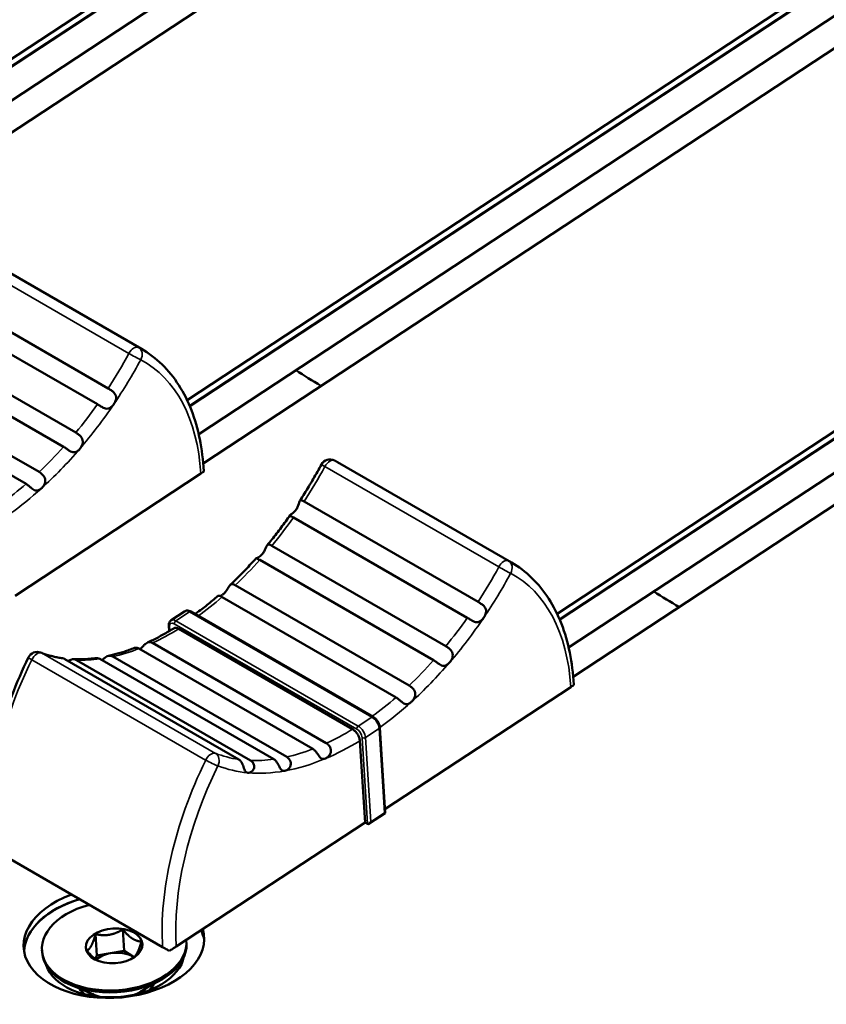
# Model space of a CAD drawing. Units: millimetres. Extents: x 0 to 2970, y 0 to 2100.
# Drawn here: x 2024 to 2058, y 1388 to 1429 of the extents above; entities that cross this region are included whole.
import ezdxf

# ---------------------------------------------------------------- set-up
doc = ezdxf.new("R2010")
doc.units = ezdxf.units.MM
doc.header["$LTSCALE"] = 5
doc.layers.add('Visible (ISO)', color=7, linetype='Continuous', lineweight=50)
doc.layers.add('Visible Narrow (ISO)', color=7, linetype='Continuous', lineweight=35)

msp = doc.modelspace()

# ---------------------------------------------------------------- linework, layer by layer
at = {"layer": 'Visible (ISO)'}
for p, q in [((2015.911, 1421.758), (2076.177, 1461.418)), ((2076.196, 1461.124), (2016.017, 1421.521)), ((2016.017, 1421.521), (2076.196, 1461.124)), ((2076.196, 1461.116), (2016.02, 1421.514)), ((2078.652, 1459.99), (2016.579, 1419.139)), ((2075.954, 1459.551), (2016.391, 1420.353)), ((2031.255, 1412.899), (2091.522, 1452.559)), ((2091.54, 1452.265), (2031.362, 1412.662)), ((2031.362, 1412.662), (2091.54, 1452.265)), ((2091.541, 1452.257), (2031.364, 1412.655)), ((2093.997, 1451.131), (2031.923, 1410.28)), ((2091.298, 1450.692), (2031.735, 1411.494)), ((2046.6, 1404.04), (2106.866, 1443.7)), ((2106.884, 1443.406), (2046.706, 1403.803)), ((2046.706, 1403.803), (2106.884, 1443.406)), ((2106.885, 1443.398), (2046.709, 1403.796)), ((2109.341, 1442.272), (2047.267, 1401.421)), ((2106.642, 1441.833), (2047.079, 1402.635)), ((2029.359, 1415.028), (2022.146, 1419.192)), ((2027.979, 1413.39), (2020.766, 1417.554)), ((2027.533, 1412.73), (2020.321, 1416.894)), ((2026.637, 1411.554), (2019.424, 1415.718)), ((2026.133, 1410.966), (2018.92, 1415.13)), ((2025.119, 1409.921), (2017.906, 1414.085)), ((2024.574, 1409.429), (2017.362, 1413.593)), ((2044.703, 1406.169), (2037.49, 1410.333)), ((2031.824, 1409.857), (2024.118, 1404.786)), ((2043.323, 1404.531), (2036.111, 1408.695)), ((2042.877, 1403.871), (2035.665, 1408.035)), ((2041.981, 1402.695), (2034.769, 1406.859)), ((2041.477, 1402.107), (2034.265, 1406.271)), ((2040.463, 1401.062), (2033.25, 1405.226)), ((2039.919, 1400.57), (2032.706, 1404.734)), ((2031.151, 1404.139), (2030.587, 1403.768)), ((2038.972, 1399.759), (2031.406, 1404.127)), ((2030.495, 1403.55), (2030.51, 1403.314)), ((2038.118, 1399.247), (2030.905, 1403.411)), ((2037.029, 1398.664), (2029.817, 1402.828)), ((2035.385, 1398.098), (2028.173, 1402.262)), ((2036.469, 1398.427), (2029.256, 1402.591)), ((2033.394, 1397.996), (2026.181, 1402.161)), ((2033.884, 1397.953), (2026.671, 1402.117)), ((2034.851, 1398.002), (2027.638, 1402.166)), ((2047.168, 1400.998), (2039.462, 1395.927)), ((2039.249, 1399.32), (2039.472, 1395.765)), ((2038.633, 1395.381), (2038.42, 1398.769)), ((2039.472, 1395.764), (2038.811, 1395.33)), ((2038.633, 1395.381), (2030.803, 1390.228)), ((2038.633, 1395.381), (2038.739, 1395.32)), ((2030.238, 1390.206), (2023.026, 1394.37)), ((2028.587, 1390.936), (2028.643, 1390.048)), ((2027.459, 1390.745), (2027.514, 1389.857)), ((2031.222, 1390.449), (2031.227, 1390.37)), ((2025.234, 1390.073), (2025.239, 1389.995)), ((2028.079, 1389.953), (2027.514, 1389.857)), ((2028.643, 1390.048), (2028.079, 1389.953)), ((2029.028, 1389.798), (2028.643, 1390.048)), ((2027.514, 1389.857), (2027.442, 1389.718)), ((2029.051, 1389.783), (2029.028, 1389.798)), ((2029.32, 1388.36), (2030.188, 1388.856)), ((2027.383, 1388.239), (2026.459, 1388.622)), ((2026.838, 1388.465), (2026.841, 1388.416)), ((2029.832, 1388.653), (2029.835, 1388.604))]:
    msp.add_line(p, q, dxfattribs=at)
for centre, start, end in [((2037.179, 1410.048), 61.8841, 151.7137), ((2025.034, 1402.056), 68.6739, 154.0036)]:
    msp.add_arc(centre, 0.4, start, end, dxfattribs=at)
for centre, major_axis, ratio, start_param, end_param in [((2039.369, 1395.816), (0.103, -0.052), 0.060337, 5.495348, 6.318177), ((2038.805, 1395.445), (0.063, 0.126), 0.577347, 3.106601, 4.677397), ((2028.219, 1390.414), (3.743, 0.235), 0.616218, 2.021329, 6.417372), ((2028.237, 1390.12), (-3.743, -0.235), 0.616218, 5.070563, 6.219238), ((2028.237, 1390.12), (-3.743, -0.235), 0.616218, 5.070563, 6.219238), ((2028.238, 1390.112), (-3.743, -0.235), 0.616218, 5.068056, 6.21753), ((2028.228, 1390.261), (-2.994, -0.188), 0.616218, 5.02378, 9.453187), ((2028.238, 1390.112), (3.743, 0.235), 0.616218, 0.065655, 0.247573), ((2028.237, 1390.12), (3.743, 0.235), 0.616218, 0.063948, 0.244723), ((2028.237, 1390.12), (3.743, 0.235), 0.616218, 0.063948, 0.244723), ((2028.233, 1390.182), (2.994, 0.188), 0.616218, 3.141593, 6.283185), ((2028.285, 1389.357), (0.998, 0.063), 0.616218, 1.740145, 2.468981), ((2028.285, 1389.357), (0.998, 0.063), 0.616218, 0.692947, 1.740145), ((2028.25, 1389.915), (2.894, 0.182), 0.616218, 3.301443, 6.123335), ((2028.285, 1389.357), (0.998, 0.063), 0.616218, 0.658425, 0.692947), ((2028.312, 1388.933), (-1.647, -0.103), 0.616218, 0.352427, 0.636861), ((2028.312, 1388.933), (1.647, 0.103), 0.616218, 5.646324, 5.930759)]:
    msp.add_ellipse(centre, major_axis=major_axis, ratio=ratio, start_param=start_param, end_param=end_param, dxfattribs=at)
msp.add_ellipse((2028.228, 1390.261), major_axis=(1.173, 0.074), ratio=0.616218, dxfattribs=at)
for points, knots in [([(2031.945, 1409.958), (2031.92, 1410.419), (2031.865, 1410.863), (2031.695, 1411.706), (2031.58, 1412.106), (2031.29, 1412.855), (2031.115, 1413.203), (2030.707, 1413.839), (2030.474, 1414.127), (2029.954, 1414.632), (2029.668, 1414.849), (2029.359, 1415.028)], [4.7032494, 4.7032494, 4.7032494, 4.7032494, 4.8481943, 4.8481943, 4.9931392, 4.9931392, 5.1380841, 5.1380841, 5.283029, 5.283029, 5.427974, 5.427974, 5.427974, 5.427974]), ([(2027.979, 1413.39), (2027.979, 1413.39), (2027.979, 1413.39), (2028.017, 1413.368), (2028.058, 1413.343), (2028.139, 1413.288), (2028.178, 1413.259), (2028.238, 1413.199), (2028.26, 1413.171), (2028.293, 1413.11), (2028.303, 1413.079), (2028.313, 1413.012), (2028.312, 1412.977), (2028.298, 1412.904), (2028.286, 1412.868), (2028.255, 1412.8), (2028.236, 1412.768), (2028.216, 1412.737)], [0.25842294, 0.25842294, 0.25842294, 0.25842294, 0.25842888, 0.25842888, 0.27348077, 0.27348077, 0.28845111, 0.28845111, 0.30010467, 0.30010467, 0.31096619, 0.31096619, 0.32267761, 0.32267761, 0.33445409, 0.33445409, 0.34546584, 0.34546584, 0.34546584, 0.34546584]), ([(2028.216, 1412.737), (2028.21, 1412.728), (2028.203, 1412.719), (2028.164, 1412.667), (2028.129, 1412.631), (2028.059, 1412.58), (2028.023, 1412.562), (2027.95, 1412.547), (2027.914, 1412.547), (2027.843, 1412.561), (2027.811, 1412.573), (2027.734, 1412.609), (2027.692, 1412.634), (2027.608, 1412.685), (2027.569, 1412.71), (2027.533, 1412.73)], [0.17356149, 0.17356149, 0.17356149, 0.17356149, 0.17678694, 0.17678694, 0.1922638, 0.1922638, 0.20634872, 0.20634872, 0.21892348, 0.21892348, 0.22993398, 0.22993398, 0.24427945, 0.24427945, 0.25847175, 0.25847175, 0.25847175, 0.25847175]), ([(2026.637, 1411.554), (2026.668, 1411.536), (2026.702, 1411.514), (2026.774, 1411.46), (2026.812, 1411.427), (2026.867, 1411.363), (2026.887, 1411.333), (2026.918, 1411.263), (2026.927, 1411.224), (2026.929, 1411.147), (2026.923, 1411.111), (2026.9, 1411.037), (2026.883, 1411.001), (2026.844, 1410.934), (2026.822, 1410.904), (2026.798, 1410.876)], [0.26923997, 0.26923997, 0.26923997, 0.26923997, 0.28217053, 0.28217053, 0.29708177, 0.29708177, 0.30821446, 0.30821446, 0.32100464, 0.32100464, 0.33254558, 0.33254558, 0.3446262, 0.3446262, 0.35589337, 0.35589337, 0.35589337, 0.35589337]), ([(2026.798, 1410.876), (2026.794, 1410.871), (2026.789, 1410.865), (2026.749, 1410.821), (2026.712, 1410.791), (2026.64, 1410.752), (2026.605, 1410.74), (2026.535, 1410.737), (2026.502, 1410.743), (2026.436, 1410.766), (2026.406, 1410.783), (2026.338, 1410.825), (2026.301, 1410.852), (2026.227, 1410.905), (2026.188, 1410.933), (2026.144, 1410.96), (2026.139, 1410.963), (2026.133, 1410.966)], [0.17814187, 0.17814187, 0.17814187, 0.17814187, 0.1804105, 0.1804105, 0.19684777, 0.19684777, 0.21202903, 0.21202903, 0.22520836, 0.22520836, 0.23713927, 0.23713927, 0.2514816, 0.2514816, 0.26692995, 0.26692995, 0.26923997, 0.26923997, 0.26923997, 0.26923997]), ([(2037.368, 1410.401), (2037.376, 1410.397), (2037.384, 1410.392), (2037.401, 1410.383), (2037.409, 1410.379), (2037.425, 1410.37), (2037.433, 1410.365), (2037.45, 1410.356), (2037.458, 1410.352), (2037.474, 1410.342), (2037.482, 1410.338), (2037.49, 1410.333)], [0.83622172, 0.83622172, 0.83622172, 0.83622172, 0.84001964, 0.84001964, 0.84381756, 0.84381756, 0.84761549, 0.84761549, 0.85141341, 0.85141341, 0.85521133, 0.85521133, 0.85521133, 0.85521133]), ([(2035.934, 1408.733), (2035.998, 1408.831), (2036.061, 1408.929), (2036.185, 1409.126), (2036.246, 1409.226), (2036.367, 1409.425), (2036.426, 1409.526), (2036.544, 1409.728), (2036.601, 1409.829), (2036.715, 1410.033), (2036.772, 1410.135), (2036.827, 1410.238)], [3.7650309, 3.7650309, 3.7650309, 3.7650309, 3.7938153, 3.7938153, 3.8225996, 3.8225996, 3.8513839, 3.8513839, 3.8801683, 3.8801683, 3.9089526, 3.9089526, 3.9089526, 3.9089526]), ([(2025.119, 1409.921), (2025.143, 1409.907), (2025.168, 1409.89), (2025.231, 1409.841), (2025.267, 1409.807), (2025.319, 1409.74), (2025.337, 1409.71), (2025.365, 1409.638), (2025.373, 1409.598), (2025.372, 1409.52), (2025.365, 1409.485), (2025.339, 1409.41), (2025.319, 1409.372), (2025.269, 1409.299), (2025.239, 1409.266), (2025.208, 1409.238)], [0.26810543, 0.26810543, 0.26810543, 0.26810543, 0.27816925, 0.27816925, 0.29330476, 0.29330476, 0.30421744, 0.30421744, 0.31702054, 0.31702054, 0.32812239, 0.32812239, 0.34109219, 0.34109219, 0.35492332, 0.35492332, 0.35492332, 0.35492332]), ([(2031.824, 1409.857), (2031.855, 1409.878), (2031.885, 1409.898), (2031.926, 1409.926), (2031.94, 1409.938), (2031.945, 1409.943), (2031.946, 1409.943), (2031.946, 1409.944)], [0.21635537, 0.21635537, 0.21635537, 0.21635537, 0.22963616, 0.22963616, 0.24557178, 0.24557178, 0.24865009, 0.24865009, 0.24865009, 0.24865009]), ([(2025.208, 1409.238), (2025.206, 1409.236), (2025.205, 1409.235), (2025.166, 1409.201), (2025.129, 1409.177), (2025.058, 1409.149), (2025.023, 1409.144), (2024.958, 1409.152), (2024.928, 1409.163), (2024.868, 1409.197), (2024.84, 1409.218), (2024.781, 1409.266), (2024.752, 1409.292), (2024.687, 1409.349), (2024.65, 1409.38), (2024.599, 1409.414), (2024.587, 1409.422), (2024.574, 1409.429)], [0.1776863, 0.1776863, 0.1776863, 0.1776863, 0.17827257, 0.17827257, 0.1946674, 0.1946674, 0.21003857, 0.21003857, 0.22314913, 0.22314913, 0.23528874, 0.23528874, 0.24777282, 0.24777282, 0.26298253, 0.26298253, 0.26810543, 0.26810543, 0.26810543, 0.26810543]), ([(2035.782, 1408.369), (2035.788, 1408.378), (2035.794, 1408.387), (2035.827, 1408.442), (2035.849, 1408.49), (2035.881, 1408.577), (2035.893, 1408.616), (2035.912, 1408.681), (2035.92, 1408.706), (2035.937, 1408.74), (2035.946, 1408.749), (2035.973, 1408.759), (2035.992, 1408.755), (2036.043, 1408.733), (2036.074, 1408.716), (2036.111, 1408.695)], [0.17352335, 0.17352335, 0.17352335, 0.17352335, 0.17656353, 0.17656353, 0.19204325, 0.19204325, 0.20615786, 0.20615786, 0.21873679, 0.21873679, 0.22975921, 0.22975921, 0.24406943, 0.24406943, 0.25842294, 0.25842294, 0.25842294, 0.25842294]), ([(2035.665, 1408.035), (2035.627, 1408.057), (2035.595, 1408.074), (2035.547, 1408.098), (2035.532, 1408.107), (2035.522, 1408.122), (2035.524, 1408.128), (2035.54, 1408.144), (2035.554, 1408.153), (2035.59, 1408.179), (2035.613, 1408.195), (2035.663, 1408.235), (2035.69, 1408.258), (2035.739, 1408.311), (2035.761, 1408.339), (2035.782, 1408.369)], [0.25842039, 0.25842039, 0.25842039, 0.25842039, 0.27345925, 0.27345925, 0.28843189, 0.28843189, 0.30008096, 0.30008096, 0.31094196, 0.31094196, 0.32264929, 0.32264929, 0.33444143, 0.33444143, 0.34546575, 0.34546575, 0.34546575, 0.34546575]), ([(2034.573, 1406.878), (2034.639, 1406.958), (2034.705, 1407.039), (2034.835, 1407.202), (2034.9, 1407.284), (2035.028, 1407.45), (2035.092, 1407.533), (2035.218, 1407.702), (2035.281, 1407.786), (2035.405, 1407.958), (2035.466, 1408.044), (2035.527, 1408.13)], [3.5732638, 3.5732638, 3.5732638, 3.5732638, 3.5995977, 3.5995977, 3.6259316, 3.6259316, 3.6522655, 3.6522655, 3.6785995, 3.6785995, 3.7049334, 3.7049334, 3.7049334, 3.7049334]), ([(2034.364, 1406.508), (2034.369, 1406.513), (2034.374, 1406.519), (2034.412, 1406.566), (2034.439, 1406.612), (2034.484, 1406.697), (2034.502, 1406.738), (2034.532, 1406.808), (2034.545, 1406.836), (2034.572, 1406.878), (2034.585, 1406.892), (2034.617, 1406.91), (2034.636, 1406.912), (2034.685, 1406.901), (2034.715, 1406.888), (2034.757, 1406.865), (2034.763, 1406.862), (2034.769, 1406.859)], [0.17812976, 0.17812976, 0.17812976, 0.17812976, 0.18035644, 0.18035644, 0.19679299, 0.19679299, 0.2119793, 0.2119793, 0.22515695, 0.22515695, 0.23709083, 0.23709083, 0.25137499, 0.25137499, 0.26681636, 0.26681636, 0.2692106, 0.2692106, 0.2692106, 0.2692106]), ([(2033.04, 1405.235), (2033.113, 1405.304), (2033.186, 1405.374), (2033.33, 1405.515), (2033.402, 1405.587), (2033.546, 1405.732), (2033.617, 1405.806), (2033.759, 1405.955), (2033.83, 1406.03), (2033.97, 1406.182), (2034.04, 1406.259), (2034.11, 1406.337)], [3.3785496, 3.3785496, 3.3785496, 3.3785496, 3.4053714, 3.4053714, 3.4321933, 3.4321933, 3.4590151, 3.4590151, 3.485837, 3.485837, 3.5126588, 3.5126588, 3.5126588, 3.5126588]), ([(2034.265, 1406.271), (2034.234, 1406.289), (2034.205, 1406.303), (2034.152, 1406.324), (2034.131, 1406.329), (2034.11, 1406.335), (2034.107, 1406.336), (2034.114, 1406.34), (2034.126, 1406.344), (2034.162, 1406.357), (2034.183, 1406.366), (2034.233, 1406.394), (2034.261, 1406.412), (2034.315, 1406.455), (2034.341, 1406.48), (2034.364, 1406.508)], [0.26919282, 0.26919282, 0.26919282, 0.26919282, 0.28198656, 0.28198656, 0.29691059, 0.29691059, 0.30802932, 0.30802932, 0.32081405, 0.32081405, 0.33233145, 0.33233145, 0.34450857, 0.34450857, 0.35585248, 0.35585248, 0.35585248, 0.35585248]), ([(2047.29, 1401.099), (2047.265, 1401.56), (2047.21, 1402.004), (2047.04, 1402.847), (2046.924, 1403.247), (2046.634, 1403.996), (2046.459, 1404.344), (2046.051, 1404.98), (2045.818, 1405.268), (2045.299, 1405.773), (2045.012, 1405.99), (2044.703, 1406.169)], [4.7032494, 4.7032494, 4.7032494, 4.7032494, 4.8481943, 4.8481943, 4.9931392, 4.9931392, 5.1380841, 5.1380841, 5.283029, 5.283029, 5.427974, 5.427974, 5.427974, 5.427974]), ([(2032.774, 1404.869), (2032.775, 1404.871), (2032.776, 1404.872), (2032.815, 1404.907), (2032.848, 1404.948), (2032.904, 1405.029), (2032.929, 1405.07), (2032.971, 1405.142), (2032.989, 1405.173), (2033.025, 1405.222), (2033.042, 1405.24), (2033.08, 1405.265), (2033.1, 1405.27), (2033.149, 1405.27), (2033.18, 1405.262), (2033.226, 1405.24), (2033.238, 1405.233), (2033.25, 1405.226)], [0.17768042, 0.17768042, 0.17768042, 0.17768042, 0.17823681, 0.17823681, 0.19481056, 0.19481056, 0.21016701, 0.21016701, 0.22327738, 0.22327738, 0.23539532, 0.23539532, 0.2479176, 0.2479176, 0.26314253, 0.26314253, 0.2681576, 0.2681576, 0.2681576, 0.2681576]), ([(2031.588, 1404.022), (2031.603, 1404.034), (2031.619, 1404.045), (2031.71, 1404.112), (2031.785, 1404.169), (2031.936, 1404.285), (2032.011, 1404.344), (2032.161, 1404.464), (2032.235, 1404.525), (2032.385, 1404.649), (2032.459, 1404.713), (2032.533, 1404.777)], [3.2041648, 3.2041648, 3.2041648, 3.2041648, 3.2096558, 3.2096558, 3.2364924, 3.2364924, 3.2633291, 3.2633291, 3.2901657, 3.2901657, 3.3170023, 3.3170023, 3.3170023, 3.3170023]), ([(2032.706, 1404.734), (2032.682, 1404.748), (2032.658, 1404.759), (2032.603, 1404.779), (2032.576, 1404.783), (2032.545, 1404.782), (2032.537, 1404.78), (2032.533, 1404.777)], [0.26814911, 0.26814911, 0.26814911, 0.26814911, 0.27830587, 0.27830587, 0.29343521, 0.29343521, 0.30376933, 0.30376933, 0.30376933, 0.30376933]), ([(2032.61, 1404.775), (2032.631, 1404.781), (2032.654, 1404.79), (2032.71, 1404.819), (2032.743, 1404.841), (2032.774, 1404.869)], [0.33072028, 0.33072028, 0.33072028, 0.33072028, 0.34123308, 0.34123308, 0.35496939, 0.35496939, 0.35496939, 0.35496939]), ([(2043.323, 1404.531), (2043.323, 1404.531), (2043.323, 1404.531), (2043.361, 1404.509), (2043.403, 1404.484), (2043.483, 1404.429), (2043.522, 1404.4), (2043.582, 1404.34), (2043.605, 1404.312), (2043.637, 1404.251), (2043.648, 1404.22), (2043.658, 1404.153), (2043.656, 1404.118), (2043.642, 1404.045), (2043.63, 1404.009), (2043.599, 1403.941), (2043.581, 1403.909), (2043.56, 1403.878)], [0.25842294, 0.25842294, 0.25842294, 0.25842294, 0.25842888, 0.25842888, 0.27348077, 0.27348077, 0.28845111, 0.28845111, 0.30010467, 0.30010467, 0.31096619, 0.31096619, 0.32267761, 0.32267761, 0.33445409, 0.33445409, 0.34546584, 0.34546584, 0.34546584, 0.34546584]), ([(2031.406, 1404.127), (2031.391, 1404.136), (2031.375, 1404.144), (2031.343, 1404.157), (2031.326, 1404.162), (2031.292, 1404.169), (2031.274, 1404.171), (2031.239, 1404.17), (2031.22, 1404.168), (2031.185, 1404.157), (2031.167, 1404.149), (2031.151, 1404.139)], [4.712389, 4.712389, 4.712389, 4.712389, 4.8759791, 4.8759791, 5.0395693, 5.0395693, 5.2031595, 5.2031595, 5.3667496, 5.3667496, 5.5303398, 5.5303398, 5.5303398, 5.5303398]), ([(2043.56, 1403.878), (2043.554, 1403.869), (2043.547, 1403.86), (2043.508, 1403.808), (2043.473, 1403.772), (2043.403, 1403.721), (2043.367, 1403.703), (2043.294, 1403.688), (2043.258, 1403.688), (2043.188, 1403.702), (2043.155, 1403.714), (2043.079, 1403.75), (2043.036, 1403.775), (2042.953, 1403.826), (2042.913, 1403.851), (2042.877, 1403.871)], [0.17356149, 0.17356149, 0.17356149, 0.17356149, 0.17678694, 0.17678694, 0.1922638, 0.1922638, 0.20634872, 0.20634872, 0.21892348, 0.21892348, 0.22993398, 0.22993398, 0.24427945, 0.24427945, 0.25847175, 0.25847175, 0.25847175, 0.25847175]), ([(2029.61, 1402.845), (2029.683, 1402.879), (2029.756, 1402.913), (2029.902, 1402.985), (2029.975, 1403.021), (2030.121, 1403.098), (2030.194, 1403.137), (2030.341, 1403.217), (2030.415, 1403.259), (2030.561, 1403.344), (2030.635, 1403.388), (2030.708, 1403.433)], [2.9702122, 2.9702122, 2.9702122, 2.9702122, 2.9962359, 2.9962359, 3.0222596, 3.0222596, 3.0482833, 3.0482833, 3.0743069, 3.0743069, 3.1003306, 3.1003306, 3.1003306, 3.1003306]), ([(2030.495, 1403.55), (2030.494, 1403.566), (2030.494, 1403.582), (2030.497, 1403.614), (2030.499, 1403.63), (2030.507, 1403.661), (2030.513, 1403.676), (2030.528, 1403.706), (2030.537, 1403.72), (2030.559, 1403.746), (2030.572, 1403.758), (2030.587, 1403.768)], [0, 0, 0, 0, 0.1505691, 0.1505691, 0.3011382, 0.3011382, 0.4517073, 0.4517073, 0.6022764, 0.6022764, 0.7528455, 0.7528455, 0.7528455, 0.7528455]), ([(2030.708, 1403.433), (2030.709, 1403.433), (2030.71, 1403.434), (2030.734, 1403.448), (2030.767, 1403.453), (2030.83, 1403.446), (2030.87, 1403.431), (2030.905, 1403.411)], [0.08834936, 0.08834936, 0.08834936, 0.08834936, 0.08890751, 0.08890751, 0.10371967, 0.10371967, 0.11852527, 0.11852527, 0.11852527, 0.11852527]), ([(2027.999, 1402.292), (2028.069, 1402.307), (2028.139, 1402.324), (2028.281, 1402.36), (2028.352, 1402.379), (2028.495, 1402.42), (2028.566, 1402.442), (2028.711, 1402.488), (2028.783, 1402.513), (2028.928, 1402.564), (2029.001, 1402.591), (2029.074, 1402.619)], [2.7729494, 2.7729494, 2.7729494, 2.7729494, 2.799513, 2.799513, 2.8260766, 2.8260766, 2.8526402, 2.8526402, 2.8792038, 2.8792038, 2.9057674, 2.9057674, 2.9057674, 2.9057674]), ([(2029.256, 1402.591), (2029.231, 1402.606), (2029.206, 1402.616), (2029.145, 1402.631), (2029.112, 1402.63), (2029.081, 1402.621), (2029.078, 1402.62), (2029.074, 1402.619)], [0.26815967, 0.26815967, 0.26815967, 0.26815967, 0.27834241, 0.27834241, 0.29347008, 0.29347008, 0.2955595, 0.2955595, 0.2955595, 0.2955595]), ([(2029.295, 1402.569), (2029.308, 1402.578), (2029.32, 1402.587), (2029.365, 1402.626), (2029.398, 1402.66), (2029.459, 1402.723), (2029.486, 1402.752), (2029.541, 1402.801), (2029.566, 1402.821), (2029.62, 1402.851), (2029.647, 1402.86), (2029.708, 1402.867), (2029.743, 1402.861), (2029.792, 1402.841), (2029.805, 1402.835), (2029.817, 1402.828)], [0.1893268, 0.1893268, 0.1893268, 0.1893268, 0.194815, 0.194815, 0.21017105, 0.21017105, 0.22328156, 0.22328156, 0.23539883, 0.23539883, 0.2479242, 0.2479242, 0.26314954, 0.26314954, 0.26815967, 0.26815967, 0.26815967, 0.26815967]), ([(2041.981, 1402.695), (2042.012, 1402.677), (2042.046, 1402.655), (2042.119, 1402.601), (2042.156, 1402.568), (2042.211, 1402.504), (2042.231, 1402.474), (2042.262, 1402.404), (2042.271, 1402.365), (2042.273, 1402.288), (2042.267, 1402.252), (2042.245, 1402.178), (2042.228, 1402.142), (2042.188, 1402.075), (2042.166, 1402.045), (2042.143, 1402.017)], [0.26923997, 0.26923997, 0.26923997, 0.26923997, 0.28217053, 0.28217053, 0.29708177, 0.29708177, 0.30821446, 0.30821446, 0.32100464, 0.32100464, 0.33254558, 0.33254558, 0.3446262, 0.3446262, 0.35589337, 0.35589337, 0.35589337, 0.35589337]), ([(2022.914, 1394.447), (2022.881, 1394.915), (2022.879, 1395.402), (2022.938, 1396.403), (2022.998, 1396.918), (2023.18, 1397.964), (2023.3, 1398.496), (2023.599, 1399.565), (2023.778, 1400.103), (2024.187, 1401.174), (2024.419, 1401.707), (2024.675, 1402.231)], [4.7034903, 4.7034903, 4.7034903, 4.7034903, 4.852185, 4.852185, 5.0008796, 5.0008796, 5.1495743, 5.1495743, 5.2982689, 5.2982689, 5.4469636, 5.4469636, 5.4469636, 5.4469636]), ([(2025.18, 1402.429), (2025.237, 1402.406), (2025.295, 1402.385), (2025.412, 1402.346), (2025.471, 1402.328), (2025.591, 1402.294), (2025.651, 1402.278), (2025.774, 1402.249), (2025.836, 1402.236), (2025.961, 1402.212), (2026.024, 1402.202), (2026.088, 1402.193)], [2.3742327, 2.3742327, 2.3742327, 2.3742327, 2.4023682, 2.4023682, 2.4305037, 2.4305037, 2.4586392, 2.4586392, 2.4867747, 2.4867747, 2.5149102, 2.5149102, 2.5149102, 2.5149102]), ([(2026.181, 1402.161), (2026.181, 1402.161), (2026.181, 1402.161), (2026.151, 1402.178), (2026.12, 1402.189), (2026.088, 1402.193)], [0.25842294, 0.25842294, 0.25842294, 0.25842294, 0.25842888, 0.25842888, 0.27034127, 0.27034127, 0.27034127, 0.27034127]), ([(2026.553, 1402.151), (2026.613, 1402.149), (2026.673, 1402.148), (2026.795, 1402.148), (2026.856, 1402.149), (2026.98, 1402.153), (2027.042, 1402.156), (2027.167, 1402.165), (2027.231, 1402.17), (2027.358, 1402.183), (2027.422, 1402.191), (2027.486, 1402.2)], [2.5813798, 2.5813798, 2.5813798, 2.5813798, 2.6065452, 2.6065452, 2.6317106, 2.6317106, 2.656876, 2.656876, 2.6820414, 2.6820414, 2.7072068, 2.7072068, 2.7072068, 2.7072068]), ([(2027.638, 1402.166), (2027.607, 1402.184), (2027.574, 1402.195), (2027.522, 1402.202), (2027.504, 1402.202), (2027.486, 1402.2)], [0.26923997, 0.26923997, 0.26923997, 0.26923997, 0.28217053, 0.28217053, 0.289873, 0.289873, 0.289873, 0.289873]), ([(2027.724, 1402.116), (2027.736, 1402.126), (2027.748, 1402.136), (2027.791, 1402.171), (2027.822, 1402.197), (2027.883, 1402.241), (2027.912, 1402.259), (2027.976, 1402.288), (2028.01, 1402.296), (2028.081, 1402.298), (2028.118, 1402.29), (2028.162, 1402.269), (2028.167, 1402.266), (2028.173, 1402.262)], [0.20689831, 0.20689831, 0.20689831, 0.20689831, 0.21202903, 0.21202903, 0.22520836, 0.22520836, 0.23713927, 0.23713927, 0.2514816, 0.2514816, 0.26692995, 0.26692995, 0.26923997, 0.26923997, 0.26923997, 0.26923997]), ([(2026.325, 1402.078), (2026.33, 1402.081), (2026.336, 1402.084), (2026.372, 1402.105), (2026.403, 1402.12), (2026.476, 1402.146), (2026.516, 1402.154), (2026.597, 1402.149), (2026.635, 1402.138), (2026.671, 1402.117)], [0.21701947, 0.21701947, 0.21701947, 0.21701947, 0.21892348, 0.21892348, 0.22993398, 0.22993398, 0.24427945, 0.24427945, 0.25847175, 0.25847175, 0.25847175, 0.25847175]), ([(2042.143, 1402.017), (2042.138, 1402.012), (2042.133, 1402.006), (2042.093, 1401.962), (2042.056, 1401.932), (2041.984, 1401.893), (2041.949, 1401.881), (2041.879, 1401.878), (2041.846, 1401.884), (2041.781, 1401.907), (2041.75, 1401.924), (2041.682, 1401.966), (2041.646, 1401.993), (2041.571, 1402.046), (2041.532, 1402.074), (2041.488, 1402.101), (2041.483, 1402.104), (2041.477, 1402.107)], [0.17814187, 0.17814187, 0.17814187, 0.17814187, 0.1804105, 0.1804105, 0.19684777, 0.19684777, 0.21202903, 0.21202903, 0.22520836, 0.22520836, 0.23713927, 0.23713927, 0.2514816, 0.2514816, 0.26692995, 0.26692995, 0.26923997, 0.26923997, 0.26923997, 0.26923997]), ([(2040.463, 1401.062), (2040.487, 1401.048), (2040.512, 1401.031), (2040.576, 1400.982), (2040.612, 1400.948), (2040.663, 1400.881), (2040.681, 1400.851), (2040.709, 1400.779), (2040.717, 1400.739), (2040.716, 1400.661), (2040.709, 1400.626), (2040.683, 1400.551), (2040.663, 1400.513), (2040.613, 1400.44), (2040.583, 1400.407), (2040.552, 1400.379)], [0.26810543, 0.26810543, 0.26810543, 0.26810543, 0.27816925, 0.27816925, 0.29330476, 0.29330476, 0.30421744, 0.30421744, 0.31702054, 0.31702054, 0.32812239, 0.32812239, 0.34109219, 0.34109219, 0.35492332, 0.35492332, 0.35492332, 0.35492332]), ([(2047.168, 1400.998), (2047.199, 1401.019), (2047.229, 1401.039), (2047.27, 1401.067), (2047.285, 1401.079), (2047.289, 1401.084), (2047.29, 1401.084), (2047.29, 1401.085)], [0.21635537, 0.21635537, 0.21635537, 0.21635537, 0.22963616, 0.22963616, 0.24557178, 0.24557178, 0.24865009, 0.24865009, 0.24865009, 0.24865009]), ([(2040.552, 1400.379), (2040.551, 1400.378), (2040.549, 1400.376), (2040.511, 1400.342), (2040.473, 1400.318), (2040.402, 1400.29), (2040.368, 1400.285), (2040.302, 1400.293), (2040.272, 1400.304), (2040.212, 1400.338), (2040.184, 1400.359), (2040.125, 1400.407), (2040.096, 1400.433), (2040.031, 1400.49), (2039.994, 1400.521), (2039.944, 1400.555), (2039.931, 1400.563), (2039.919, 1400.57)], [0.1776863, 0.1776863, 0.1776863, 0.1776863, 0.17827257, 0.17827257, 0.1946674, 0.1946674, 0.21003857, 0.21003857, 0.22314913, 0.22314913, 0.23528874, 0.23528874, 0.24777282, 0.24777282, 0.26298253, 0.26298253, 0.26810543, 0.26810543, 0.26810543, 0.26810543]), ([(2039.249, 1399.32), (2039.247, 1399.354), (2039.24, 1399.388), (2039.22, 1399.456), (2039.206, 1399.49), (2039.172, 1399.555), (2039.152, 1399.586), (2039.107, 1399.645), (2039.083, 1399.672), (2039.03, 1399.721), (2039.002, 1399.742), (2038.972, 1399.759)], [3.141593, 3.141593, 3.141593, 3.141593, 3.455752, 3.455752, 3.769911, 3.769911, 4.08407, 4.08407, 4.39823, 4.39823, 4.712389, 4.712389, 4.712389, 4.712389]), ([(2038.118, 1399.247), (2038.153, 1399.227), (2038.194, 1399.194), (2038.261, 1399.127), (2038.297, 1399.081), (2038.35, 1398.998), (2038.376, 1398.945), (2038.407, 1398.858), (2038.418, 1398.808), (2038.42, 1398.769)], [0.11852527, 0.11852527, 0.11852527, 0.11852527, 0.13333086, 0.13333086, 0.14814302, 0.14814302, 0.16296284, 0.16296284, 0.17778856, 0.17778856, 0.17778856, 0.17778856]), ([(2037.029, 1398.664), (2037.054, 1398.65), (2037.078, 1398.632), (2037.134, 1398.578), (2037.164, 1398.54), (2037.2, 1398.467), (2037.211, 1398.434), (2037.223, 1398.358), (2037.221, 1398.317), (2037.202, 1398.243), (2037.187, 1398.21), (2037.146, 1398.146), (2037.119, 1398.116), (2037.058, 1398.065), (2037.026, 1398.045), (2036.993, 1398.031)], [0.2681334, 0.2681334, 0.2681334, 0.2681334, 0.27825136, 0.27825136, 0.29338316, 0.29338316, 0.30427937, 0.30427937, 0.31708495, 0.31708495, 0.32818868, 0.32818868, 0.34116364, 0.34116364, 0.35495637, 0.35495637, 0.35495637, 0.35495637]), ([(2036.993, 1398.031), (2036.992, 1398.03), (2036.991, 1398.03), (2036.951, 1398.014), (2036.915, 1398.009), (2036.854, 1398.017), (2036.826, 1398.03), (2036.776, 1398.07), (2036.755, 1398.094), (2036.712, 1398.151), (2036.692, 1398.181), (2036.648, 1398.244), (2036.626, 1398.276), (2036.573, 1398.343), (2036.541, 1398.376), (2036.493, 1398.412), (2036.481, 1398.42), (2036.469, 1398.427)], [0.1776749, 0.1776749, 0.1776749, 0.1776749, 0.17820524, 0.17820524, 0.19477597, 0.19477597, 0.21013555, 0.21013555, 0.22324495, 0.22324495, 0.23536805, 0.23536805, 0.24786634, 0.24786634, 0.26308811, 0.26308811, 0.26814164, 0.26814164, 0.26814164, 0.26814164]), ([(2033.778, 1397.441), (2033.771, 1397.441), (2033.765, 1397.442), (2033.727, 1397.45), (2033.701, 1397.467), (2033.661, 1397.514), (2033.645, 1397.543), (2033.617, 1397.611), (2033.606, 1397.647), (2033.582, 1397.719), (2033.57, 1397.754), (2033.538, 1397.831), (2033.516, 1397.873), (2033.462, 1397.946), (2033.43, 1397.975), (2033.394, 1397.996)], [0.17352335, 0.17352335, 0.17352335, 0.17352335, 0.17656353, 0.17656353, 0.19204325, 0.19204325, 0.20615786, 0.20615786, 0.21873679, 0.21873679, 0.22975921, 0.22975921, 0.24406943, 0.24406943, 0.25842294, 0.25842294, 0.25842294, 0.25842294]), ([(2033.884, 1397.953), (2033.922, 1397.931), (2033.955, 1397.9), (2034.005, 1397.828), (2034.023, 1397.787), (2034.036, 1397.71), (2034.036, 1397.676), (2034.023, 1397.612), (2034.011, 1397.583), (2033.976, 1397.529), (2033.953, 1397.506), (2033.903, 1397.469), (2033.876, 1397.456), (2033.825, 1397.441), (2033.8, 1397.439), (2033.778, 1397.441)], [0.25842039, 0.25842039, 0.25842039, 0.25842039, 0.27345925, 0.27345925, 0.28843189, 0.28843189, 0.30008096, 0.30008096, 0.31094196, 0.31094196, 0.32264929, 0.32264929, 0.33444143, 0.33444143, 0.34546575, 0.34546575, 0.34546575, 0.34546575]), ([(2035.307, 1397.519), (2035.302, 1397.518), (2035.297, 1397.517), (2035.257, 1397.513), (2035.226, 1397.519), (2035.174, 1397.549), (2035.152, 1397.57), (2035.114, 1397.626), (2035.097, 1397.657), (2035.064, 1397.722), (2035.048, 1397.755), (2035.01, 1397.827), (2034.988, 1397.865), (2034.936, 1397.935), (2034.904, 1397.967), (2034.862, 1397.995), (2034.856, 1397.999), (2034.851, 1398.002)], [0.17812976, 0.17812976, 0.17812976, 0.17812976, 0.18035644, 0.18035644, 0.19679299, 0.19679299, 0.2119793, 0.2119793, 0.22515695, 0.22515695, 0.23709083, 0.23709083, 0.25137499, 0.25137499, 0.26681636, 0.26681636, 0.2692106, 0.2692106, 0.2692106, 0.2692106]), ([(2035.385, 1398.098), (2035.416, 1398.08), (2035.445, 1398.056), (2035.501, 1397.992), (2035.525, 1397.951), (2035.55, 1397.875), (2035.555, 1397.841), (2035.553, 1397.766), (2035.543, 1397.727), (2035.511, 1397.66), (2035.49, 1397.632), (2035.442, 1397.582), (2035.414, 1397.562), (2035.359, 1397.533), (2035.333, 1397.523), (2035.307, 1397.519)], [0.26919282, 0.26919282, 0.26919282, 0.26919282, 0.28198656, 0.28198656, 0.29691059, 0.29691059, 0.30802932, 0.30802932, 0.32081405, 0.32081405, 0.33233145, 0.33233145, 0.34450857, 0.34450857, 0.35585248, 0.35585248, 0.35585248, 0.35585248]), ([(2030.238, 1390.206), (2030.269, 1390.188), (2030.312, 1390.164), (2030.396, 1390.119), (2030.452, 1390.09), (2030.507, 1390.063), (2030.517, 1390.058), (2030.527, 1390.053)], [0.29504921, 0.29504921, 0.29504921, 0.29504921, 0.30820431, 0.30820431, 0.32403495, 0.32403495, 0.32734181, 0.32734181, 0.32734181, 0.32734181]), ([(2030.527, 1390.053), (2030.535, 1390.058), (2030.543, 1390.063), (2030.594, 1390.095), (2030.648, 1390.128), (2030.729, 1390.18), (2030.772, 1390.208), (2030.803, 1390.228)], [0.32781913, 0.32781913, 0.32781913, 0.32781913, 0.33089744, 0.33089744, 0.34683306, 0.34683306, 0.36011385, 0.36011385, 0.36011385, 0.36011385])]:
    msp.add_open_spline(points, degree=3, knots=knots, dxfattribs=at)
for points in [[(2035.76, 1414.143), (2036.108, 1413.926), (2036.456, 1413.71), (2036.805, 1413.493)], [(2031.946, 1409.944), (2031.946, 1409.949), (2031.946, 1409.954), (2031.945, 1409.958)], [(2050.611, 1404.96), (2050.962, 1404.744), (2051.312, 1404.529), (2051.663, 1404.314)], [(2047.29, 1401.085), (2047.29, 1401.09), (2047.29, 1401.095), (2047.29, 1401.099)]]:
    msp.add_open_spline(points, degree=3, dxfattribs=at)
for points, weights in [([(2028.587, 1390.936), (2028.292, 1390.763), (2028.031, 1390.719)], [1.00465026204, 1.04036543111, 1]), ([(2028.98, 1390.565), (2028.801, 1390.681), (2028.587, 1390.936)], [1, 1.04036543111, 1.00465026204]), ([(2027.459, 1390.745), (2027.37, 1390.438), (2027.287, 1390.278)], [1.00465026204, 1.04036543111, 1]), ([(2028.031, 1390.719), (2027.769, 1390.675), (2027.459, 1390.745)], [1, 1.04036543111, 1.00465026204]), ([(2029.358, 1390.436), (2029.159, 1390.448), (2028.98, 1390.565)], [1.00465026204, 1.04036543111, 1]), ([(2029.186, 1389.969), (2029.269, 1390.129), (2029.358, 1390.436)], [1, 1.04036543111, 1.00465026204]), ([(2027.287, 1390.278), (2027.204, 1390.118), (2027.101, 1390.054)], [1, 1.04036543111, 1.00465026204]), ([(2027.101, 1390.054), (2027.315, 1389.798), (2027.494, 1389.682)], [1.00465026204, 1.04036543111, 1]), ([(2029, 1389.745), (2029.103, 1389.808), (2029.186, 1389.969)], [1.00465026204, 1.04036543111, 1]), ([(2027.494, 1389.682), (2027.541, 1389.651), (2027.589, 1389.628)], [1, 1.01049070696, 1.01584258392]), ([(2028.986, 1389.737), (2028.993, 1389.741), (2029, 1389.745)], [1.00626597324, 1.00547857886, 1.00465026204])]:
    msp.add_rational_spline(points, weights, degree=2, dxfattribs=at)
at = {"layer": 'Visible Narrow (ISO)'}
for p, q in [((2021.625, 1419.005), (2028.837, 1414.841)), ((2029.244, 1415.092), (2022.031, 1419.256)), ((2044.588, 1406.233), (2037.375, 1410.397)), ((2036.969, 1410.146), (2044.182, 1405.982)), ((2030.787, 1403.748), (2031.352, 1404.119)), ((2031.352, 1404.119), (2038.918, 1399.751)), ((2030.536, 1403.329), (2030.524, 1403.51)), ((2030.722, 1403.623), (2038.288, 1399.255)), ((2038.353, 1399.38), (2030.787, 1403.748)), ((2032.429, 1398.247), (2025.216, 1402.411)), ((2024.812, 1402.129), (2032.024, 1397.965)), ((2038.918, 1399.751), (2038.353, 1399.38)), ((2038.656, 1398.902), (2039.22, 1399.273)), ((2039.22, 1399.273), (2039.44, 1395.775)), ((2038.515, 1398.896), (2038.739, 1395.32)), ((2038.875, 1395.404), (2038.656, 1398.902)), ((2039.44, 1395.775), (2038.875, 1395.404))]:
    msp.add_line(p, q, dxfattribs=at)
for centre, major_axis, ratio, start_param, end_param in [((2029.047, 1414.743), (0.2, 0.346), 0.57735, 0.01899, 1.622571), ((2029.047, 1414.743), (0.189, 0.353), 0.816349, 4.685542, 6.256338), ((2023.359, 1404.636), (6, 10.392), 0.57735, 0, 0.01899), ((2022.535, 1417.762), (-6, -10.392), 0.57735, 1.481958, 1.622571), ((2022.818, 1417.599), (6.2, 10.739), 0.57735, 4.590216, 4.764164), ((2029.047, 1414.743), (0.352, -0.19), 0.042255, 4.096277, 5.667073), ((2023.641, 1404.472), (5.8, 10.046), 0.57735, 5.5676, 6.302175), ((2022.535, 1417.762), (-6, -10.392), 0.57735, 1.289972, 1.415288), ((2022.818, 1417.599), (6.2, 10.739), 0.57735, 4.39823, 4.590216), ((2022.535, 1417.762), (-6, -10.392), 0.57735, 1.094819, 1.223302), ((2022.818, 1417.599), (6.2, 10.739), 0.57735, 4.203077, 4.39823), ((2037.179, 1410.048), (0.2, 0.346), 0.57735, 0.01899, 1.622571), ((2037.179, 1410.048), (0.189, 0.353), 0.816349, 6.256338, 6.283185), ((2031.49, 1399.941), (6, 10.392), 0.57735, 0, 0.01899), ((2030.667, 1413.067), (6, 10.392), 0.57735, 4.623551, 4.764164), ((2037.179, 1410.048), (-0.352, 0.19), 0.042255, 0, 0.954684), ((2022.535, 1417.762), (-6, -10.392), 0.57735, 0.909212, 1.028149), ((2022.818, 1417.599), (6.2, 10.739), 0.57735, 4.051313, 4.203077), ((2030.667, 1413.067), (6, 10.392), 0.57735, 4.431565, 4.556881), ((2030.667, 1413.067), (6, 10.392), 0.57735, 4.236412, 4.364895), ((2037.879, 1408.903), (-6, -10.392), 0.57735, 1.481958, 1.622571), ((2044.392, 1405.884), (0.2, 0.346), 0.57735, 0.01899, 1.622571), ((2044.392, 1405.884), (0.352, -0.19), 0.042255, 4.096277, 5.667073), ((2044.392, 1405.884), (0.189, 0.353), 0.816349, 4.685542, 6.256338), ((2038.703, 1395.777), (6, 10.392), 0.57735, 0, 0.01899), ((2038.162, 1408.74), (6.2, 10.739), 0.57735, 4.590216, 4.764164), ((2038.986, 1395.613), (5.8, 10.046), 0.57735, 5.5676, 6.302175), ((2030.667, 1413.067), (6, 10.392), 0.57735, 4.050804, 4.169742), ((2031.371, 1403.805), (-0.22, 0.334), 0.53567, 5.465235, 6.283185), ((2031.356, 1404.041), (0.05, 0.0866), 0.57735, 0, 0.855211), ((2037.879, 1408.903), (-6, -10.392), 0.57735, 1.289972, 1.415288), ((2038.162, 1408.74), (6.2, 10.739), 0.57735, 4.39823, 4.590216), ((2030.595, 1403.556), (-0.0998, -0.0063), 0.616218, 0, 0.747968), ((2030.736, 1403.387), (-0.165, 0.251), 0.53567, 5.465235, 7.036031), ((2030.807, 1403.433), (-0.22, 0.334), 0.53567, 5.465235, 6.283185), ((2030.792, 1403.669), (0.05, 0.0866), 0.57735, 0.855211, 2.426008), ((2030.667, 1413.067), (6, 10.392), 0.57735, 3.826655, 3.955125), ((2025.034, 1402.056), (-0.36, 0.175), 0.098261, 0, 0.951874), ((2025.034, 1402.056), (0.2, 0.346), 0.57735, 0.087851, 1.691433), ((2025.034, 1402.056), (0.145, 0.373), 0.813348, 6.159735, 6.283185), ((2030.667, 1413.067), (-6, -10.392), 0.57735, 0.087851, 0.228465), ((2030.667, 1413.067), (6, 10.392), 0.57735, 3.628713, 3.759985), ((2031.49, 1399.941), (6, 10.392), 0.57735, 1.691433, 2.426008), ((2030.667, 1413.067), (-6, -10.392), 0.57735, 0.295134, 0.420451), ((2037.879, 1408.903), (-6, -10.392), 0.57735, 1.094819, 1.223302), ((2038.162, 1408.74), (6.2, 10.739), 0.57735, 4.203077, 4.39823), ((2037.879, 1408.903), (-6, -10.392), 0.57735, 0.909212, 1.028149), ((2038.162, 1408.74), (6.2, 10.739), 0.57735, 4.051313, 4.203077), ((2038.922, 1399.672), (0.05, 0.0866), 0.57735, 0, 0.855211), ((2038.937, 1399.437), (0.22, -0.334), 0.53567, 0.752846, 2.323642), ((2038.358, 1399.301), (0.05, 0.0866), 0.57735, 0.855211, 2.426008), ((2038.373, 1399.065), (-0.22, 0.334), 0.53567, 3.894438, 5.465235), ((2037.879, 1408.903), (-6, -10.392), 0.57735, 0.685063, 0.813533), ((2038.302, 1399.019), (0.165, -0.251), 0.53567, 0.752846, 2.323642), ((2039.149, 1399.314), (0.0998, 0.0063), 0.616218, 5.460357, 6.283185), ((2038.162, 1408.74), (6.2, 10.739), 0.57735, 3.79332, 3.95647), ((2038.585, 1398.943), (0.0998, 0.0063), 0.616218, 3.88956, 5.460357), ((2032.247, 1397.892), (0.2, 0.346), 0.57735, 0.087851, 1.691433), ((2032.247, 1397.892), (0.145, 0.373), 0.813348, 4.588939, 6.159735), ((2037.879, 1408.903), (-6, -10.392), 0.57735, 0.087851, 0.228465), ((2037.879, 1408.903), (-6, -10.392), 0.57735, 0.48712, 0.618393), ((2038.703, 1395.777), (-6, -10.392), 0.57735, 4.833026, 5.5676), ((2038.986, 1395.613), (5.8, 10.046), 0.57735, 1.691433, 2.426008), ((2032.247, 1397.892), (0.36, -0.175), 0.098261, 4.093467, 5.664263), ((2038.162, 1408.74), (-6.2, -10.739), 0.57735, 0.087851, 0.261799), ((2037.879, 1408.903), (-6, -10.392), 0.57735, 0.295134, 0.420451), ((2038.162, 1408.74), (6.2, 10.739), 0.57735, 3.595378, 3.79332), ((2038.162, 1408.74), (-6.2, -10.739), 0.57735, 0.261799, 0.453786), ((2028.311, 1388.938), (1.497, 0.094), 0.616218, 3.706241, 4.00981), ((2028.304, 1389.049), (-1.556, -0.098), 0.616218, 1.994951, 2.243045), ((2028.311, 1388.938), (1.497, 0.094), 0.616218, 5.414968, 5.718537), ((2028.304, 1389.049), (-1.556, -0.098), 0.616218, 0.898548, 1.146641)]:
    msp.add_ellipse(centre, major_axis=major_axis, ratio=ratio, start_param=start_param, end_param=end_param, dxfattribs=at)

doc.saveas('drawing.dxf')
